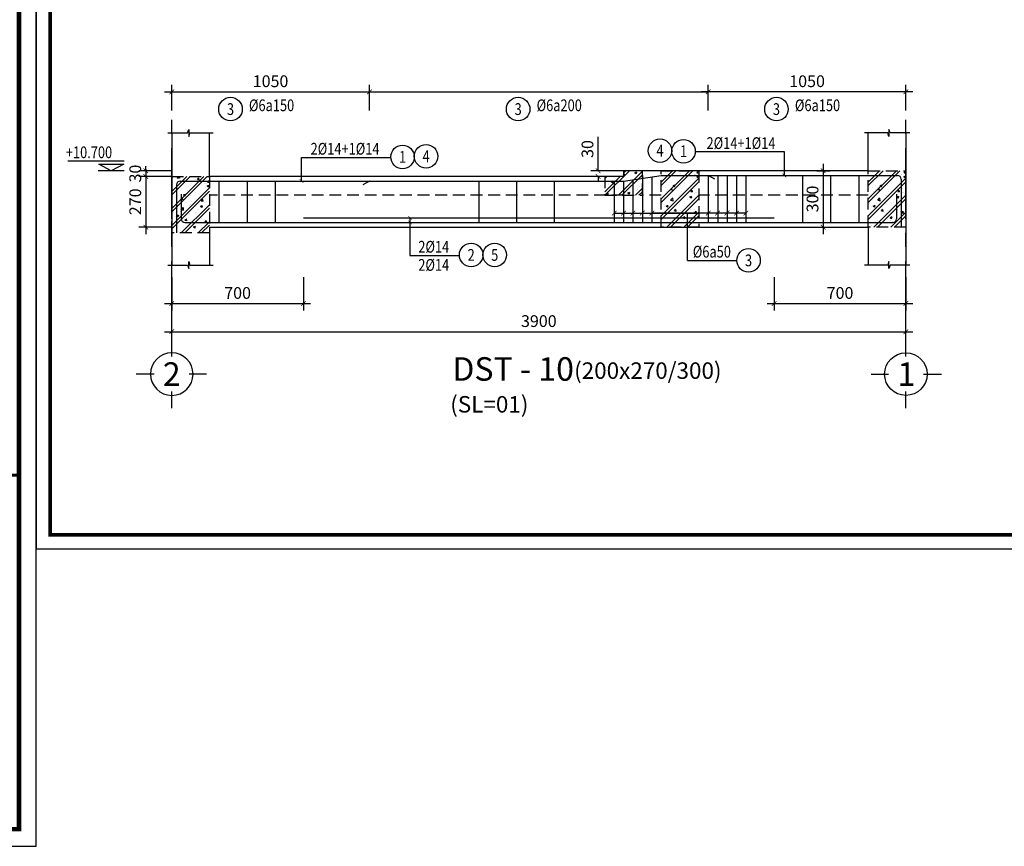
# Model space of a CAD drawing. Units: inches. Extents: x -78781 to 291682597901, y -251576 to 520260481864.
# Drawn here: x 1829471 to 1834701, y 212671 to 217061 of the extents above; entities that cross this region are included whole.
import ezdxf
from ezdxf.enums import TextEntityAlignment as Align

# ---------------------------------------------------------------- set-up
doc = ezdxf.new("R2010")
doc.units = ezdxf.units.IN
doc.header["$MEASUREMENT"] = 0
doc.header["$PDMODE"] = 3
doc.linetypes.add('CENTER', pattern=[2, 1.25, -0.25, 0.25, -0.25])
doc.linetypes.add('HIDDEN', pattern=[0.375, 0.25, -0.125])
for name, color, linetype in [('D-BAO', 4, 'Continuous'), ('DIM', 1, 'Continuous'), ('HATCH', 8, 'Continuous'), ('LINH-TINH', 7, 'Continuous'), ('NET KHUAT', 7, 'Continuous'), ('T-DAI', 3, 'Continuous'), ('TEXT', 4, 'Continuous'), ('TEXT-TD', 6, 'Continuous'), ('THEP', 2, 'Continuous'), ('TRUC', 9, 'CENTER')]:
    doc.layers.add(name, color=color, linetype=linetype)
doc.styles.get("Standard").update_dxf_attribs({"font": 'VHELVEN.TTF'})
doc.styles.add('TEXT-DIM', font='1.shx', dxfattribs={"width": 0.8})
doc.styles.add('TEXT-GHI CHU', font='VAVON.TTF')
doc.dimstyles.get("Standard").update_dxf_attribs({"dimtxt": 2.5, "dimasz": 25, "dimexe": 0.18, "dimexo": 0.0625, "dimgap": 0.09, "dimtad": 0, "dimtih": 1, "dimtoh": 1, "dimdec": 0, "dimzin": 0, "dimtxsty": 'Standard', "dimcen": 80, "dimadec": 0, "dimazin": 0, "dimtfac": 1, "dimtdec": 0, "dimtofl": 0, "dimtmove": 0, "dimatfit": 3, "dimldrblk": 'ARCHTICK', "dimfxl": 0.18, "dimtolj": 1, "dimtzin": 0, "dimarcsym": 0})
doc.dimstyles.new('TL 1-25', dxfattribs={"dimscale": 25, "dimtxt": 2.5, "dimasz": 1, "dimexe": 1.5, "dimexo": 0, "dimgap": 1, "dimtad": 1, "dimdec": 0, "dimtxsty": 'TEXT-DIM', "dimblk": 'ARCHTICK', "dimcen": 0, "dimdle": 1.5, "dimclrd": 1, "dimclre": 1, "dimclrt": 4, "dimadec": 0, "dimazin": 2, "dimtfac": 1, "dimtdec": 0, "dimtix": 1, "dimtofl": 0, "dimtmove": 0, "dimatfit": 3, "dimldrblk": 'ARCHTICK', "dimfxl": 1.5, "dimtolj": 1, "dimtzin": 0, "dimarcsym": 0})

# ---------------------------------------------------------------- blocks, each defined once
blk = doc.blocks.new('KHUNG A3')
blk.add_lwpolyline([(-42000, 0), (0, 0), (0, 29700), (-42000, 29700)], close=True)
at = {"color": 5, "const_width": 80}
blk.add_lwpolyline([(-41700, 300), (-300, 300), (-300, 29400), (-41700, 29400)], close=True, dxfattribs=at)
at = {"color": 5, "const_width": 50}
blk.add_lwpolyline([(-20800, 300), (-20800, 6501), (-300, 6501)], dxfattribs=at)
blk = doc.blocks.new('_ARCHTICK')
at = {"color": 0, "linetype": 'ByBlock', "const_width": 0.15}
blk.add_lwpolyline([(-0.5, -0.5), (0.5, 0.5)], dxfattribs=at)
blk = doc.blocks.new('*D1083')
at = {"layer": 'Defpoints', "color": 0, "ltscale": 10}
for p in [(1831328.1, 216678.1), (1830278.1, 216578.1), (1831328.1, 216578.1)]:
    blk.add_point(p, dxfattribs=at)
at = {"layer": 'DIM', "color": 1, "lineweight": -2, "ltscale": 10}
for p, q in [((1830278.1, 216578.1), (1830278.1, 216715.6)), ((1831328.1, 216578.1), (1831328.1, 216715.6)), ((1830240.6, 216678.1), (1831365.6, 216678.1))]:
    blk.add_line(p, q, dxfattribs=at)
at = {"layer": 'DIM', "color": 1, "lineweight": -2, "ltscale": 10, "xscale": 25, "yscale": 25, "zscale": 25, "rotation": 180}
blk.add_blockref('_ARCHTICK', (1830278.1, 216678.1), dxfattribs=at)
at = {"layer": 'DIM', "color": 1, "lineweight": -2, "ltscale": 10, "xscale": 25, "yscale": 25, "zscale": 25}
blk.add_blockref('_ARCHTICK', (1831328.1, 216678.1), dxfattribs=at)
at = {"layer": 'DIM', "color": 4, "ltscale": 10, "insert": (1830803.1, 216734.3), "char_height": 62.5, "attachment_point": 5, "style": 'TEXT-DIM'}
blk.add_mtext('\\A1;1050', dxfattribs=at)
blk = doc.blocks.new('*D1084')
at = {"layer": 'Defpoints', "color": 0, "linetype": 'Continuous'}
for p in [(1830278.1, 216228.9), (1830140.7, 215958.9), (1830278.1, 215958.9)]:
    blk.add_point(p, dxfattribs=at)
at = {"layer": 'DIM', "color": 1, "linetype": 'Continuous', "lineweight": -2}
for p, q in [((1830278.1, 216228.9), (1830103.2, 216228.9)), ((1830140.7, 216266.4), (1830140.7, 215921.4)), ((1830278.1, 215958.9), (1830103.2, 215958.9))]:
    blk.add_line(p, q, dxfattribs=at)
at = {"layer": 'DIM', "color": 1, "linetype": 'Continuous', "lineweight": -2, "xscale": 25, "yscale": 25, "zscale": 25}
for p, rotation in [((1830140.7, 216228.9), 90), ((1830140.7, 215958.9), 270)]:
    blk.add_blockref('_ARCHTICK', p, dxfattribs=dict(at, rotation=rotation))
at = {"layer": 'DIM', "color": 4, "linetype": 'Continuous', "insert": (1830084.4, 216093.9), "char_height": 62.5, "attachment_point": 5, "rotation": 90, "style": 'TEXT-DIM'}
blk.add_mtext('\\A1;270', dxfattribs=at)
blk = doc.blocks.new('truc22')
at = {"layer": 'TRUC', "color": 11, "linetype": 'Continuous', "ltscale": 5}
for points in [[(-3.81, 1.87), (-3.81, 3.77)], [(-7.51, 0), (-5.68, 0)], [(-1.94, 0), (0, 0)], [(-3.81, -3.62), (-3.81, -1.87)]]:
    blk.add_lwpolyline(points, dxfattribs=at)
at = {"layer": 'TRUC', "color": 11, "linetype": 'Continuous'}
blk.add_circle((-3.81, 0), 2.27, dxfattribs=at)
blk = doc.blocks.new('*D1085')
at = {"layer": 'Defpoints', "color": 0, "ltscale": 10}
for p in [(1833128.1, 216678.1), (1833128.1, 216578.1), (1834178.1, 216578.1)]:
    blk.add_point(p, dxfattribs=at)
at = {"layer": 'DIM', "color": 1, "lineweight": -2, "ltscale": 10}
for p, q in [((1833128.1, 216578.1), (1833128.1, 216715.6)), ((1834178.1, 216578.1), (1834178.1, 216715.6)), ((1834215.6, 216678.1), (1833090.6, 216678.1))]:
    blk.add_line(p, q, dxfattribs=at)
at = {"layer": 'DIM', "color": 1, "lineweight": -2, "ltscale": 10, "xscale": 25, "yscale": 25, "zscale": 25, "rotation": 180}
blk.add_blockref('_ARCHTICK', (1833128.1, 216678.1), dxfattribs=at)
at = {"layer": 'DIM', "color": 1, "lineweight": -2, "ltscale": 10, "xscale": 25, "yscale": 25, "zscale": 25}
blk.add_blockref('_ARCHTICK', (1834178.1, 216678.1), dxfattribs=at)
at = {"layer": 'DIM', "color": 4, "ltscale": 10, "insert": (1833653.1, 216734.3), "char_height": 62.5, "attachment_point": 5, "style": 'TEXT-DIM'}
blk.add_mtext('\\A1;1050', dxfattribs=at)
blk = doc.blocks.new('*D1086')
at = {"layer": 'Defpoints', "color": 0, "ltscale": 750}
for p in [(1834178.1, 215404.1), (1830278.1, 215355.6), (1834178.1, 215355.6)]:
    blk.add_point(p, dxfattribs=at)
at = {"layer": 'DIM', "color": 1, "lineweight": -2, "ltscale": 750}
for p, q in [((1830278.1, 215355.6), (1830278.1, 215441.6)), ((1834178.1, 215355.6), (1834178.1, 215441.6)), ((1830240.6, 215404.1), (1834215.6, 215404.1))]:
    blk.add_line(p, q, dxfattribs=at)
at = {"layer": 'DIM', "color": 1, "lineweight": -2, "ltscale": 750, "xscale": 25, "yscale": 25, "zscale": 25, "rotation": 180}
blk.add_blockref('_ARCHTICK', (1830278.1, 215404.1), dxfattribs=at)
at = {"layer": 'DIM', "color": 1, "lineweight": -2, "ltscale": 750, "xscale": 25, "yscale": 25, "zscale": 25}
blk.add_blockref('_ARCHTICK', (1834178.1, 215404.1), dxfattribs=at)
at = {"layer": 'DIM', "color": 4, "ltscale": 750, "insert": (1832228.1, 215460.3), "char_height": 62.5, "attachment_point": 5, "style": 'TEXT-DIM'}
blk.add_mtext('\\A1;3900', dxfattribs=at)
blk = doc.blocks.new('DC')
for p, q in [((3.26, 2.48), (-11.09, 2.48)), ((3.3, 0), (-3.3, 0))]:
    blk.add_line(p, q)
blk.add_lwpolyline([(-3.2, 1.71), (3.2, 1.71), (0, 0)], close=True)
blk = doc.blocks.new('*D1087')
at = {"layer": 'Defpoints', "color": 0, "ltscale": 750}
for p in [(1830278.1, 215694), (1830978.1, 215694), (1830978.1, 215553.5)]:
    blk.add_point(p, dxfattribs=at)
at = {"layer": 'DIM', "color": 1, "lineweight": -2, "ltscale": 750}
for p, q in [((1830278.1, 215694), (1830278.1, 215516)), ((1830978.1, 215694), (1830978.1, 215516)), ((1830240.6, 215553.5), (1831015.6, 215553.5))]:
    blk.add_line(p, q, dxfattribs=at)
at = {"layer": 'DIM', "color": 1, "lineweight": -2, "ltscale": 750, "xscale": 25, "yscale": 25, "zscale": 25, "rotation": 180}
blk.add_blockref('_ARCHTICK', (1830278.1, 215553.5), dxfattribs=at)
at = {"layer": 'DIM', "color": 1, "lineweight": -2, "ltscale": 750, "xscale": 25, "yscale": 25, "zscale": 25}
blk.add_blockref('_ARCHTICK', (1830978.1, 215553.5), dxfattribs=at)
at = {"layer": 'DIM', "color": 4, "ltscale": 750, "insert": (1830628.1, 215609.7), "char_height": 62.5, "attachment_point": 5, "style": 'TEXT-DIM'}
blk.add_mtext('\\A1;700', dxfattribs=at)
blk = doc.blocks.new('*D1088')
at = {"layer": 'Defpoints', "color": 0, "ltscale": 750}
for p in [(1833478.1, 215694), (1834178.1, 215694), (1834178.1, 215553.5)]:
    blk.add_point(p, dxfattribs=at)
at = {"layer": 'DIM', "color": 1, "lineweight": -2, "ltscale": 750}
for p, q in [((1833478.1, 215694), (1833478.1, 215516)), ((1834178.1, 215694), (1834178.1, 215516)), ((1833440.6, 215553.5), (1834215.6, 215553.5))]:
    blk.add_line(p, q, dxfattribs=at)
at = {"layer": 'DIM', "color": 1, "lineweight": -2, "ltscale": 750, "xscale": 25, "yscale": 25, "zscale": 25, "rotation": 180}
blk.add_blockref('_ARCHTICK', (1833478.1, 215553.5), dxfattribs=at)
at = {"layer": 'DIM', "color": 1, "lineweight": -2, "ltscale": 750, "xscale": 25, "yscale": 25, "zscale": 25}
blk.add_blockref('_ARCHTICK', (1834178.1, 215553.5), dxfattribs=at)
at = {"layer": 'DIM', "color": 4, "ltscale": 750, "insert": (1833828.1, 215609.7), "char_height": 62.5, "attachment_point": 5, "style": 'TEXT-DIM'}
blk.add_mtext('\\A1;700', dxfattribs=at)
blk = doc.blocks.new('*D1089')
at = {"layer": 'Defpoints', "color": 0, "linetype": 'Continuous'}
for p in [(1830140.7, 216258.9), (1830278.1, 216258.9), (1830278.1, 216228.9)]:
    blk.add_point(p, dxfattribs=at)
at = {"layer": 'DIM', "color": 1, "linetype": 'Continuous', "lineweight": -2}
for p, q in [((1830140.7, 216258.9), (1830140.7, 216283.9)), ((1830278.1, 216258.9), (1830103.2, 216258.9)), ((1830278.1, 216228.9), (1830103.2, 216228.9)), ((1830140.7, 216228.9), (1830140.7, 216203.9))]:
    blk.add_line(p, q, dxfattribs=at)
at = {"layer": 'DIM', "color": 1, "linetype": 'Continuous', "lineweight": -2, "xscale": 25, "yscale": 25, "zscale": 25}
for p, rotation in [((1830140.7, 216258.9), 270), ((1830140.7, 216228.9), 90)]:
    blk.add_blockref('_ARCHTICK', p, dxfattribs=dict(at, rotation=rotation))
at = {"layer": 'DIM', "color": 4, "linetype": 'Continuous', "insert": (1830084.4, 216243.9), "char_height": 62.5, "attachment_point": 5, "rotation": 90, "style": 'TEXT-DIM'}
blk.add_mtext('\\A1;30', dxfattribs=at)
blk = doc.blocks.new('*D1090')
at = {"layer": 'Defpoints', "color": 0, "linetype": 'Continuous'}
for p in [(1832542.7, 216258.9), (1832678.1, 216258.9), (1832678.1, 216228.9)]:
    blk.add_point(p, dxfattribs=at)
at = {"layer": 'DIM', "color": 1, "linetype": 'Continuous', "lineweight": -2}
for p, q in [((1832542.7, 216258.9), (1832542.7, 216439.8)), ((1832678.1, 216258.9), (1832505.2, 216258.9)), ((1832678.1, 216228.9), (1832505.2, 216228.9)), ((1832542.7, 216228.9), (1832542.7, 216203.9))]:
    blk.add_line(p, q, dxfattribs=at)
at = {"layer": 'DIM', "color": 1, "linetype": 'Continuous', "lineweight": -2, "xscale": 25, "yscale": 25, "zscale": 25}
for p, rotation in [((1832542.7, 216258.9), 270), ((1832542.7, 216228.9), 90)]:
    blk.add_blockref('_ARCHTICK', p, dxfattribs=dict(at, rotation=rotation))
at = {"layer": 'DIM', "color": 4, "linetype": 'Continuous', "insert": (1832486.4, 216374.3), "char_height": 62.5, "attachment_point": 5, "rotation": 90, "style": 'TEXT-DIM'}
blk.add_mtext('\\A1;30', dxfattribs=at)
blk = doc.blocks.new('*D1091')
at = {"layer": 'Defpoints', "color": 0, "ltscale": 750}
for p in [(1833705.7, 216258.9), (1833705.7, 215958.9), (1833738.2, 215958.9)]:
    blk.add_point(p, dxfattribs=at)
at = {"layer": 'DIM', "color": 1, "lineweight": -2, "ltscale": 750}
for p, q in [((1833738.2, 216296.4), (1833738.2, 215921.4)), ((1833705.7, 216258.9), (1833775.7, 216258.9)), ((1833705.7, 215958.9), (1833775.7, 215958.9))]:
    blk.add_line(p, q, dxfattribs=at)
at = {"layer": 'DIM', "color": 1, "lineweight": -2, "ltscale": 750, "xscale": 25, "yscale": 25, "zscale": 25}
for p, rotation in [((1833738.2, 216258.9), 90), ((1833738.2, 215958.9), 270)]:
    blk.add_blockref('_ARCHTICK', p, dxfattribs=dict(at, rotation=rotation))
at = {"layer": 'DIM', "color": 4, "ltscale": 750, "insert": (1833681.9, 216108.9), "char_height": 62.5, "attachment_point": 5, "rotation": 90, "style": 'TEXT-DIM'}
blk.add_mtext('\\A1;300', dxfattribs=at)

msp = doc.modelspace()

# ---------------------------------------------------------------- hatches: boundary and pattern name
at = {"layer": 'HATCH', "ltscale": 750}
h = msp.add_hatch(dxfattribs=at)
h.set_pattern_fill('CHAU-01', color=256, scale=15, style=0, pattern_type=2)
h.set_pattern_definition([(50, (-58349.44, -7403.645), (107.5890274, -9.4128202), [11.25, -123.75]), (355, (-58349.44, -7403.65), (-20.8127, 112.82882), [9, -99]), (100.4514, (-58340.47, -7404.43), (86.776407, 103.4159313), [9.5610285, -105.171317]), (46.1842, (-58349.44, -7373.65), (160.086157, -24.827852), [16.875, -185.625]), (96.6356, (-58336.1, -7375.71), (140.199406, 146.11768), [14.341543, -157.75695]), (351.1842, (-58349.44, -7373.65), (140.199292, 146.11779), [13.5, -148.5]), (21, (-58334.44, -7381.145), (89.536058, -60.3928336), [11.25, -123.75]), (326, (-58334.44, -7381.15), (36.4973, 108.772507), [9, -99]), (71.4514, (-58326.98, -7386.18), (126.0333943, 48.3795745), [9.5610285, -105.171317]), (37.5, (-58349.44, -7403.645), (1.8239783, 49.9340781), [0, -97.8, 0, -100.5, 0, -99.375]), (7.5, (-58349.44, -7403.645), (39.4604306, 59.1617568), [0, -57.3, 0, -95.55, 0, -37.875]), (327.5, (-58382.89, -7403.645), (80.0733654, -3.3832308), [0, -37.5, 0, -117, 0, -155.25]), (317.5, (-58397.89, -7403.645), (87.4779254, 15.0157473), [0, -48.75, 0, -77.7, 0, -110.25]), (45, (-58349.44, -7403.645), (-45.0780573, 45.0780573), []), (45, (-58349.44, -7385.27), (-45.0780573, 45.0780573), [])])
h.paths.add_polyline_path([(1830278.1, 216228.9), (1830478.1, 216228.9), (1830478.1, 215928.9), (1830278.1, 215928.9)])
h = msp.add_hatch(dxfattribs=at)
h.set_pattern_fill('CHAU-01', color=256, scale=15, style=0, pattern_type=2)
h.set_pattern_definition([(50, (-15575.83, -38787.04), (107.5890274, -9.4128202), [11.25, -123.75]), (355, (-15575.83, -38787.04), (-20.8127, 112.82882), [9, -99]), (100.4514, (-15566.86, -38787.83), (86.776407, 103.4159313), [9.5610285, -105.171317]), (46.1842, (-15575.83, -38757.04), (160.086157, -24.827852), [16.875, -185.625]), (96.6356, (-15562.49, -38759.11), (140.199406, 146.11768), [14.341543, -157.75695]), (351.1842, (-15575.83, -38757.04), (140.199292, 146.11779), [13.5, -148.5]), (21, (-15560.83, -38764.54), (89.536058, -60.3928336), [11.25, -123.75]), (326, (-15560.83, -38764.54), (36.4973, 108.772507), [9, -99]), (71.4514, (-15553.37, -38769.58), (126.033394, 48.3795745), [9.5610285, -105.171317]), (37.5, (-15575.83, -38787.043), (1.8239783, 49.9340781), [0, -97.8, 0, -100.5, 0, -99.375]), (7.5, (-15575.83, -38787.04), (39.4604306, 59.1617568), [0, -57.3, 0, -95.55, 0, -37.875]), (327.5, (-15609.28, -38787.043), (80.0733654, -3.3832308), [0, -37.5, 0, -117, 0, -155.25]), (317.5, (-15624.28, -38787.04), (87.4779254, 15.0157473), [0, -48.75, 0, -77.7, 0, -110.25]), (45, (-15575.83, -38787.04), (-45.0780573, 45.0780573), []), (45, (-15575.83, -38768.67), (-45.0780573, 45.0780573), [])])
h.paths.add_polyline_path([(1832678.1, 216258.9), (1832678.1, 216228.9), (1832578.1, 216228.9), (1832578.1, 216128.9), (1832778.1, 216128.9), (1832778.1, 216258.9)])
h = msp.add_hatch(dxfattribs=at)
h.set_pattern_fill('CHAU-01', color=256, scale=15, style=0, pattern_type=2)
h.set_pattern_definition([(50, (-55749.44, -7353.645), (107.5890274, -9.4128202), [11.25, -123.75]), (355, (-55749.44, -7353.65), (-20.8127, 112.82882), [9, -99]), (100.4514, (-55740.47, -7354.43), (86.776407, 103.4159313), [9.5610285, -105.171317]), (46.1842, (-55749.44, -7323.65), (160.086157, -24.827852), [16.875, -185.625]), (96.6356, (-55736.1, -7325.71), (140.199406, 146.11768), [14.341543, -157.75695]), (351.1842, (-55749.44, -7323.65), (140.199292, 146.11779), [13.5, -148.5]), (21, (-55734.44, -7331.145), (89.536058, -60.3928336), [11.25, -123.75]), (326, (-55734.44, -7331.15), (36.4973, 108.772507), [9, -99]), (71.4514, (-55726.98, -7336.18), (126.0333943, 48.3795745), [9.5610285, -105.171317]), (37.5, (-55749.44, -7353.645), (1.8239783, 49.9340781), [0, -97.8, 0, -100.5, 0, -99.375]), (7.5, (-55749.44, -7353.645), (39.4604306, 59.1617568), [0, -57.3, 0, -95.55, 0, -37.875]), (327.5, (-55782.89, -7353.645), (80.0733654, -3.3832308), [0, -37.5, 0, -117, 0, -155.25]), (317.5, (-55797.89, -7353.645), (87.4779254, 15.0157473), [0, -48.75, 0, -77.7, 0, -110.25]), (45, (-55749.44, -7353.645), (-45.0780573, 45.0780573), []), (45, (-55749.44, -7335.27), (-45.0780573, 45.0780573), [])])
h.paths.add_polyline_path([(1832878.1, 216258.9), (1833078.1, 216258.9), (1833078.1, 215958.9), (1832878.1, 215958.9)])
h = msp.add_hatch(dxfattribs=at)
h.set_pattern_fill('CHAU-01', color=256, scale=15, style=0, pattern_type=2)
h.set_pattern_definition([(50, (-54649.44, -7353.645), (107.5890274, -9.4128202), [11.25, -123.75]), (355, (-54649.44, -7353.65), (-20.8127, 112.82882), [9, -99]), (100.4514, (-54640.47, -7354.43), (86.776407, 103.4159313), [9.5610285, -105.171317]), (46.1842, (-54649.44, -7323.65), (160.086157, -24.827852), [16.875, -185.625]), (96.6356, (-54636.1, -7325.71), (140.199406, 146.11768), [14.341543, -157.75695]), (351.1842, (-54649.44, -7323.65), (140.199292, 146.11779), [13.5, -148.5]), (21, (-54634.44, -7331.145), (89.536058, -60.3928336), [11.25, -123.75]), (326, (-54634.44, -7331.15), (36.4973, 108.772507), [9, -99]), (71.4514, (-54626.98, -7336.18), (126.0333943, 48.3795745), [9.5610285, -105.171317]), (37.5, (-54649.44, -7353.645), (1.8239783, 49.9340781), [0, -97.8, 0, -100.5, 0, -99.375]), (7.5, (-54649.44, -7353.645), (39.4604306, 59.1617568), [0, -57.3, 0, -95.55, 0, -37.875]), (327.5, (-54682.89, -7353.645), (80.0733654, -3.3832308), [0, -37.5, 0, -117, 0, -155.25]), (317.5, (-54697.89, -7353.645), (87.4779254, 15.0157473), [0, -48.75, 0, -77.7, 0, -110.25]), (45, (-54649.44, -7353.645), (-45.0780573, 45.0780573), []), (45, (-54649.44, -7335.27), (-45.0780573, 45.0780573), [])])
h.paths.add_polyline_path([(1833978.1, 216258.9), (1834178.1, 216258.9), (1834178.1, 215958.9), (1833978.1, 215958.9)])

# ---------------------------------------------------------------- linework, layer by layer
at = {"layer": 'D-BAO', "ltscale": 100}
for p, q in [((1830278.1, 216459.9), (1830278.1, 215757.9)), ((1830478.1, 216228.9), (1830478.1, 216459.9)), ((1833978.1, 216258.9), (1833978.1, 216459.9)), ((1834178.1, 216459.9), (1834178.1, 215757.9)), ((1832678.1, 216228.9), (1830478.1, 216228.9)), ((1833978.1, 216258.9), (1832678.1, 216258.9)), ((1830478.1, 215958.9), (1833978.1, 215958.9)), ((1830478.1, 215958.9), (1830478.1, 215757.9)), ((1833978.1, 215958.9), (1833978.1, 215757.9))]:
    msp.add_line(p, q, dxfattribs=at)
at = {"layer": 'D-BAO', "ltscale": 1000}
for p, q in [((1830278.1, 216228.9), (1830278.1, 216228.9)), ((1834178.1, 216258.9), (1834178.1, 216258.9)), ((1830278.1, 215958.9), (1830278.1, 215958.9)), ((1834178.1, 215958.9), (1834178.1, 215958.9))]:
    msp.add_line(p, q, dxfattribs=at)
at = {"layer": 'D-BAO', "ltscale": 750}
msp.add_line((1832878.1, 216258.9), (1832878.1, 216258.9), dxfattribs=at)
at = {"layer": 'DIM', "ltscale": 10}
msp.add_line((1831328.1, 216678.1), (1833128.1, 216678.1), dxfattribs=at)
at = {"layer": 'LINH-TINH', "linetype": 'HIDDEN', "ltscale": 250}
for p, q in [((1830478.1, 216228.9), (1830478.1, 216228.9)), ((1833978.1, 216258.9), (1833978.1, 216258.9)), ((1832678.1, 216128.9), (1830478.1, 216128.9)), ((1832878.1, 216128.9), (1832778.1, 216128.9)), ((1833978.1, 216128.9), (1833078.1, 216128.9)), ((1833978.1, 215958.9), (1833978.1, 215958.9)), ((1830478.1, 215928.9), (1830478.1, 215928.9))]:
    msp.add_line(p, q, dxfattribs=at)
at = {"layer": 'LINH-TINH'}
msp.add_line((1833018.1, 215782.7), (1833018.1, 216034.1), dxfattribs=at)
at = {"layer": 'LINH-TINH', "linetype": 'HIDDEN', "ltscale": 250}
for points in [[(1830278.1, 216228.9), (1830478.1, 216228.9), (1830478.1, 215928.9), (1830278.1, 215928.9), (1830278.1, 216228.9)], [(1832678.1, 216258.9), (1832678.1, 216228.9), (1832578.1, 216228.9), (1832578.1, 216128.9), (1832778.1, 216128.9), (1832778.1, 216258.9), (1832678.1, 216258.9)], [(1832878.1, 216258.9), (1833078.1, 216258.9), (1833078.1, 215958.9), (1832878.1, 215958.9), (1832878.1, 216258.9)], [(1833978.1, 216258.9), (1834178.1, 216258.9), (1834178.1, 215958.9), (1833978.1, 215958.9), (1833978.1, 216258.9)]]:
    msp.add_lwpolyline(points, dxfattribs=at)
at = {"layer": 'LINH-TINH'}
msp.add_lwpolyline([(1833018.1, 215782.7), (1833279.6, 215782.7)], dxfattribs=at)
for centre in [(1830590.3, 216586.3), (1832118.3, 216586.3), (1833490.3, 216586.3), (1832871.8, 216365.5), (1832996.7, 216362.3), (1831504.1, 216332.3), (1831629.1, 216335.5), (1831868.7, 215811.8), (1831993.7, 215811.8)]:
    msp.add_circle(centre, 62.5, dxfattribs=at)
at = {"layer": 'LINH-TINH', "ltscale": 200}
msp.add_circle((1833342.1, 215782.7), 62.5, dxfattribs=at)
at = {"layer": 'NET KHUAT', "ltscale": 10}
for points in [[(1830258.1, 216459.9), (1830362, 216459.9), (1830368.2, 216478.6), (1830368.2, 216441.1), (1830374.5, 216459.9), (1830498.1, 216459.9)], [(1834198.1, 216459.9), (1834094.1, 216459.9), (1834087.9, 216478.6), (1834087.9, 216441.1), (1834081.6, 216459.9), (1833958.1, 216459.9)], [(1830258.1, 215757.9), (1830362, 215757.9), (1830368.2, 215739.1), (1830368.2, 215776.6), (1830374.5, 215757.9), (1830498.1, 215757.9)], [(1834198.1, 215757.9), (1834094.1, 215757.9), (1834087.9, 215739.1), (1834087.9, 215776.6), (1834081.6, 215757.9), (1833958.1, 215757.9)]]:
    msp.add_lwpolyline(points, dxfattribs=at)
at = {"layer": 'T-DAI', "linetype": 'Continuous'}
for p, q in [((1832778.1, 216233.9), (1832778.1, 215983.9)), ((1832828.1, 216226.4), (1832828.1, 215983.9)), ((1833128.1, 216233.9), (1833128.1, 215983.9)), ((1833178.1, 216233.9), (1833178.1, 215983.9)), ((1833228.1, 216233.9), (1833228.1, 215983.9)), ((1833278.1, 216233.9), (1833278.1, 215983.9)), ((1833328.1, 216233.9), (1833328.1, 215983.9)), ((1833628.1, 216233.9), (1833628.1, 215983.9)), ((1833778.1, 216233.9), (1833778.1, 215983.9)), ((1833928.1, 216233.9), (1833928.1, 215983.9)), ((1830528.1, 216203.9), (1830528.1, 215983.9)), ((1830678.1, 216203.9), (1830678.1, 215983.9)), ((1830828.1, 216203.9), (1830828.1, 215983.9)), ((1831910.1, 216203.9), (1831910.1, 215983.9)), ((1832110.1, 216203.9), (1832110.1, 215983.9)), ((1832310.1, 216203.9), (1832310.1, 215983.9)), ((1832628.1, 216203.9), (1832628.1, 215983.9)), ((1832678.1, 216203.9), (1832678.1, 215983.9)), ((1832728.1, 216211.4), (1832728.1, 215983.9))]:
    msp.add_line(p, q, dxfattribs=at)
at = {"layer": 'THEP', "ltscale": 750}
for p, q in [((1832678.1, 216203.9), (1832878.1, 216233.9)), ((1830978.1, 216008.9), (1833478.1, 216008.9))]:
    msp.add_line(p, q, dxfattribs=at)
at = {"layer": 'THEP', "linetype": 'Continuous'}
for p, q in [((1832878.1, 216233.9), (1834133.1, 216233.9)), ((1833111.2, 216233.9), (1834133.1, 216233.9)), ((1830323.1, 216203.9), (1832678.1, 216203.9)), ((1830347.7, 215983.9), (1834108.4, 215983.9))]:
    msp.add_line(p, q, dxfattribs=at)
at = {"layer": 'THEP', "ltscale": 10}
for p, q in [((1830303.1, 216183.9), (1830303.1, 215928.9)), ((1834153.1, 216213.9), (1834153.1, 215958.9)), ((1830327.7, 216133.6), (1830327.7, 216003.9)), ((1834128.4, 216133.6), (1834128.4, 216003.9))]:
    msp.add_line(p, q, dxfattribs=at)
at = {"layer": 'THEP', "linetype": 'Continuous'}
for points in [[(1833162.5, 216213.6), (1833128.1, 216233.9), (1834133.1, 216233.9)], [(1830323.1, 216203.9), (1831328.1, 216203.9), (1831293.2, 216184.3)]]:
    msp.add_lwpolyline(points, dxfattribs=at)
at = {"layer": 'THEP', "ltscale": 10}
for centre, start, end in [((1834133.1, 216213.9), 0, 90), ((1830323.1, 216183.9), 90, 180)]:
    msp.add_arc(centre, 20, start, end, dxfattribs=at)
at = {"layer": 'THEP'}
for centre, start, end in [((1830347.7, 216003.9), 180, 270), ((1834108.4, 216003.9), 270, 0)]:
    msp.add_arc(centre, 20, start, end, dxfattribs=at)
at = {"layer": 'TRUC', "ltscale": 300}
for p, q in [((1830278.1, 215404.1), (1830278.1, 216646.6)), ((1834178.1, 215404.1), (1834178.1, 216646.6))]:
    msp.add_line(p, q, dxfattribs=at)

# ---------------------------------------------------------------- block references
at = {"color": 7}
for name, p, xscale, yscale, zscale in [('KHUNG A3', (1829557.7, 212670.8), 0.3031874999869615, 0.3031874999724096, 0.3031874999542142), ('KHUNG A3', (1840057.7, 214250.5), 0.25, 0.25, 0.2499999999640069), ('DC', (1829956.9, 216258.9), 20.83333333302289, 20.83333333337214, 20.83333333333334)]:
    msp.add_blockref(name, p, dxfattribs=dict(at, xscale=xscale, yscale=yscale, zscale=zscale))
at = {"layer": 'TRUC', "ltscale": 10, "yscale": 49.77599999995437, "zscale": 49.776}
for p, xscale in [((1830088.5, 215178.9), -49.77600000007078), ((1834367.6, 215178.9), 49.77600000007078)]:
    msp.add_blockref('truc22', p, dxfattribs=dict(at, xscale=xscale))

# ---------------------------------------------------------------- texts
at = {"layer": 'TEXT', "style": 'TEXT-DIM', "width": 0.8}
for s, p in [('%%C6a150', (1830808.5, 216606.5)), ('%%C6a200', (1832336.5, 216606.5)), ('%%C6a150', (1833708.5, 216606.5)), ('3', (1830590.3, 216586.3)), ('3', (1832118.3, 216586.3)), ('3', (1833490.3, 216586.3)), ('2%%C14+1%%C14', (1833302, 216405.6)), ('2%%C14+1%%C14', (1831198.8, 216375.6)), ('4', (1832871.8, 216365.5)), ('1', (1832996.7, 216362.3)), ('1', (1831504.1, 216332.3)), ('4', (1831629.1, 216335.5)), ('2%%C14', (1831669.9, 215855.1)), ('%%C6a50', (1833147.2, 215829)), ('2', (1831868.7, 215811.8)), ('5', (1831993.7, 215811.8)), ('3', (1833342.1, 215782.7)), ('2%%C14', (1831669.9, 215758.6))]:
    msp.add_text(s, height=62.5, dxfattribs=at).set_placement(p, align=Align.MIDDLE_CENTER)
msp.add_text('+10.700', height=62.5, dxfattribs=at).set_placement((1829715.6, 216325.5))
at = {"layer": 'TEXT-TD', "style": 'TEXT-GHI CHU'}
for s, p in [('2', (1830278.1, 215178.9, 0)), ('1', (1834180.8, 215178.9, 0))]:
    msp.add_text(s, height=125, dxfattribs=at).set_placement(p, align=Align.MIDDLE_CENTER)
msp.add_text('%%UDST - 10', height=125, dxfattribs=at).set_placement((1831768.7, 215143.5))
for s, p in [('(200x270/300)', (1832807.1, 215185.9)), ('(SL=01)', (1831965.2, 215007))]:
    msp.add_text(s, height=87.5, dxfattribs=at).set_placement(p, align=Align.MIDDLE)

# ---------------------------------------------------------------- dimensions: what is measured, and where the dimension line sits
at = {"layer": 'DIM', "ltscale": 10}
dim = msp.add_linear_dim(base=(1831328.1, 216678.1), p1=(1830278.1, 216578.1), p2=(1831328.1, 216578.1), dimstyle='TL 1-25', dxfattribs=at)
dim.commit()
dim.dimension.update_dxf_attribs({"geometry": '*D1083', "text_midpoint": (1830803.1, 216734.3)})
dim = msp.add_linear_dim(base=(1833128.1, 216678.1), p1=(1834178.1, 216578.1), p2=(1833128.1, 216578.1), angle=180, dimstyle='TL 1-25', dxfattribs=at)
dim.commit()
dim.dimension.update_dxf_attribs({"geometry": '*D1085', "text_midpoint": (1833653.1, 216734.3)})
at = {"layer": 'DIM', "linetype": 'Continuous'}
dim = msp.add_linear_dim(base=(1832542.7, 216258.9), p1=(1832678.1, 216228.9), p2=(1832678.1, 216258.9), angle=90, dimstyle='TL 1-25', dxfattribs=at)
dim.commit()
dim.dimension.update_dxf_attribs({"geometry": '*D1090', "text_midpoint": (1832542.7, 216374.3), "dimtype": 160})
for base, p2, picture, middle in [((1830140.7, 216258.9), (1830278.1, 216258.9), '*D1089', (1830084.4, 216243.9)), ((1830140.7, 215958.9), (1830278.1, 215958.9), '*D1084', (1830084.4, 216093.9))]:
    dim = msp.add_linear_dim(base=base, p1=(1830278.1, 216228.9), p2=p2, angle=90, dimstyle='TL 1-25', dxfattribs=at)
    dim.commit()
    dim.dimension.update_dxf_attribs({"geometry": picture, "text_midpoint": middle})
at = {"layer": 'DIM', "ltscale": 750}
dim = msp.add_linear_dim(base=(1833738.2, 215958.9), p1=(1833705.7, 216258.9), p2=(1833705.7, 215958.9), angle=90, dimstyle='TL 1-25', dxfattribs=at)
dim.commit()
dim.dimension.update_dxf_attribs({"geometry": '*D1091', "text_midpoint": (1833681.9, 216108.9)})
for base, p1, p2, picture, middle in [((1830978.1, 215553.5), (1830278.1, 215694), (1830978.1, 215694), '*D1087', (1830628.1, 215609.7)), ((1834178.1, 215553.5), (1833478.1, 215694), (1834178.1, 215694), '*D1088', (1833828.1, 215609.7)), ((1834178.1, 215404.1), (1830278.1, 215355.6), (1834178.1, 215355.6), '*D1086', (1832228.1, 215460.3))]:
    dim = msp.add_linear_dim(base=base, p1=p1, p2=p2, dimstyle='TL 1-25', dxfattribs=at)
    dim.commit()
    dim.dimension.update_dxf_attribs({"geometry": picture, "text_midpoint": middle})

# ---------------------------------------------------------------- leaders
at = {"layer": 'LINH-TINH'}
for points in [[(1830968.1, 216203.9), (1830968.1, 216329.1), (1831441.7, 216329.1)], [(1833532.7, 216233.9), (1833532.7, 216359.1), (1833059.1, 216359.1)], [(1831543.7, 216008.9), (1831543.7, 215808.6), (1831806.3, 215808.6)], [(1831543.7, 215983.9), (1831543.7, 215808.6), (1831806.3, 215808.6)]]:
    msp.add_leader(points, dimstyle='Standard', override={"dimasz": 20, "dimtxsty": 'Standard', "dimldrblk": 'ARCHTICK'}, dxfattribs=at)
at = {"layer": 'LINH-TINH', "ltscale": 200}
for points in [[(1832628.1, 216034.1), (1832778.1, 216034.1)], [(1832678.1, 216034.1), (1832828.1, 216034.1)], [(1832728.1, 216034.1), (1832828.1, 216034.1)], [(1832778.1, 216034.1), (1833078.1, 216034.1)], [(1832828.1, 216034.1), (1833078.1, 216034.1)], [(1833128.1, 216034.1), (1832828.1, 216034.1)], [(1833178.1, 216034.1), (1832878.1, 216034.1)], [(1833278.1, 216034.1), (1833128.1, 216034.1)], [(1833228.1, 216034.1), (1833128.1, 216034.1)], [(1833328.1, 216034.1), (1833178.1, 216034.1)]]:
    msp.add_leader(points, dimstyle='Standard', dxfattribs=at)

doc.saveas('drawing.dxf')
